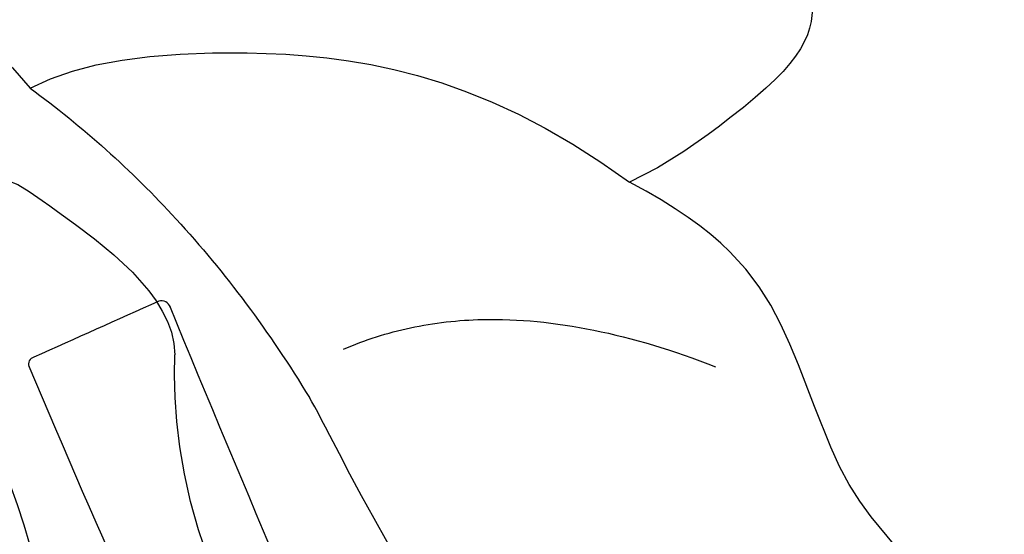
# Model space of a CAD drawing. Units: millimetres. Extents: x 1478 to 6518, y 3045 to 4233.
# Drawn here: x 2534 to 2561, y 3601 to 3615 of the extents above; entities that cross this region are included whole.
import ezdxf
from ezdxf.xclip import XClip

# ---------------------------------------------------------------- set-up
doc = ezdxf.new("R2010")
doc.units = ezdxf.units.MM
doc.header["$XCLIPFRAME"] = 2

# ---------------------------------------------------------------- blocks, each defined once
blk = doc.blocks.new('SE-21211L-1.5')
at = {"color": 8}
for centre, radius, start, end in [((-525.077, -35.481), 533.563, 358.19052, 359.93515), ((-237.446, -46.231), 249.871, 358.59046, 1.96), ((8.457, -52.31), 0.238, 171.8486, 265.2523), ((12.173, -52.366), 0.178, 256.7676, 1.1691), ((8.504, 660.502), 713.05, 269.994643, 270.291552)]:
    blk.add_arc(centre, radius, start, end, dxfattribs=at)
blk = doc.blocks.new('SE-21214L-1.5')
at = {"color": 8}
for points, degree in [([(25.363, 38.992), (25.363, 40.802), (24.919, 43.805), (24.284, 46.173), (25.482, 48.247), (25.482, 50.893), (27.175, 53.826), (31.091, 57.742), (34.865, 58.911), (40.305, 61.352), (40.002, 62.788), (42.208, 63.403), (41.992, 65.69), (44.331, 65.249), (43.984, 61.636), (46.756, 58.267), (47.421, 53.221), (45.625, 49.711), (46.451, 44.599), (45.654, 41.757), (43.923, 39.58)], 3), ([(31.244, 51.818), (28.198, 46.544), (29.571, 41.42), (30.811, 38.906)], 3), ([(35.458, 50.539), (33.844, 48.926), (33.844, 42.665), (33.666, 41.427)], 3), ([(35.038, 40.605), (39.567, 40.605), (44.041, 45.079)], 2), ([(30.133, 30.737), (32.884, 35.501), (33.666, 41.427)], 2), ([(27.553, 32.753), (28.46, 32.299), (28.986, 33.341), (31.444, 37.38), (30.811, 38.906)], 3)]:
    blk.add_open_spline(points, degree=degree, dxfattribs=at)
for points, knots in [([(30.133, 30.737), (31.699, 30.641), (35.418, 31.672), (41.326, 35.083), (43.923, 39.58)], [0.037041, 0.037041, 0.037041, 0.037041, 1, 2, 2, 2, 2]), ([(40.684, 24.007), (42.668, 24.539), (44.19, 26.061), (46.761, 28.631), (48.28, 28.631), (49.123, 27.171), (51.846, 27.171), (55.293, 29.161), (56.298, 31.668), (55.507, 32.125), (54.74, 33.454), (53.642, 35.356), (52.157, 36.405), (50.743, 35.841), (50.377, 36.206), (50.575, 36.945), (49.845, 38.21), (47.825, 38.962), (45.05, 39.554), (43.923, 39.58)], [0, 0, 0, 0, 1, 2, 3, 4, 5, 6, 7, 8, 9, 10, 11, 12, 13, 14, 15, 16, 16.713358, 16.713358, 16.713358, 16.713358]), ([(27.44, 23.334), (28.463, 25.685), (28.95, 27.504), (29.847, 29.768), (30.133, 30.737)], [0.001379, 0.001379, 0.001379, 0.001379, 1, 1.549354, 1.549354, 1.549354, 1.549354])]:
    blk.add_open_spline(points, degree=3, knots=knots, dxfattribs=at)

msp = doc.modelspace()

# ---------------------------------------------------------------- block references
at = {"color": 250, "true_color": 0x2d2e39}
ref = msp.add_blockref('SE-21214L-1.5', (2494.369, 3629.119), dxfattribs=dict(at, xscale=-1, rotation=203.7382068433769))
XClip(ref).set_block_clipping_path([(-7.5646966009, -49.4276360073), (-19.09046877, -54.1581154825), (-40.1459986997, -90.4971854768), (-43.7568420215, -90.8035326752), (-42.0856445406, -83.7412968736), (-40.0027074222, -72.0111178479), (-39.3833895682, -59.5974473946), (-39.8188248382, -51.1271383304), (-45.1137570302, -29.3642844258), (-57.5344701818, -13.8850210655), (-51.51661806, -6.7355910928), (-51.84780437, 7.2910588366), (-44.9464611818, 14.1085727106), (-42.7882272965, 38.3343104419), (-26.2083067189, 43.006954554), (-35.2141273483, 58.8762876027), (-35.1037175376, 65.9077673841), (-42.8824329042, 82.272019076), (-17.8774792162, 95.5959611735), (-0.543466424, 105.8374736708), (9.5548076525, 98.9515313009), (21.9548073006, 85.2660905919), (43.1104604461, 73.459671266), (53.9779476939, 65.3260035899), (68.4130122623, 23.8525256908), (77.7849411016, 13.135177687), (70.5202769701, -22.4519519723), (72.5937635739, -57.4367159832), (40.9502873623, -74.6322177916), (19.7615968798, -67.9152803424)])
at = {"color": 2, "rotation": 204.0501403578712}
msp.add_blockref('SE-21211L-1.5', (2566.916, 3562.803), dxfattribs=at)

doc.saveas('drawing.dxf')
